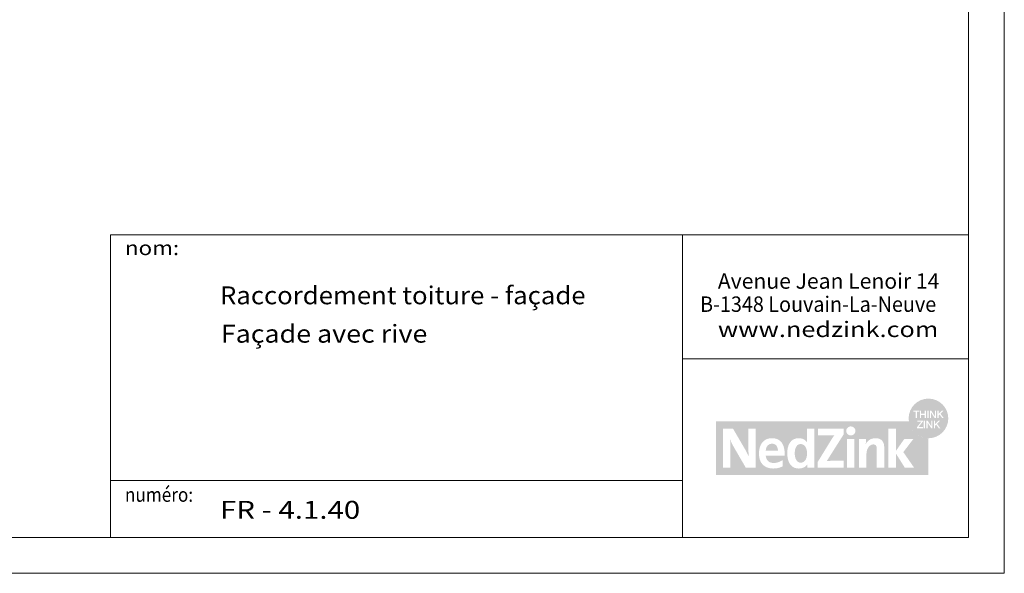
# Model space of a CAD drawing. Units: millimetres. Extents: x 30304 to 30724, y 24917 to 25511.
# Drawn here: x 30449 to 30724, y 24917 to 25072 of the extents above; entities that cross this region are included whole.
import ezdxf
from ezdxf.enums import TextEntityAlignment as Align

# ---------------------------------------------------------------- set-up
doc = ezdxf.new("R2010")
doc.units = ezdxf.units.MM
doc.linetypes.add('AUSGEZOGEN', pattern=[0])
for name, color, linetype in [('00_GESAMTRASTER', 7, 'Continuous'), ('3_4_AU_ENFASSADEN', 7, 'Continuous'), ('99_2_A_KOTEN_1974', 7, 'Continuous'), ('A__BANSIB50____', 7, 'Continuous'), ('A__BFASSB50____', 7, 'Continuous'), ('A__BWA_TB50____', 7, 'Continuous')]:
    doc.layers.add(name, color=color, linetype=linetype)
doc.styles.add('Arial', font='arial.ttf')
doc.styles.get("Standard").update_dxf_attribs({"font": 'arial.ttf', "height": 5})

# ---------------------------------------------------------------- blocks, each defined once
blk = doc.blocks.new('NEDZINK_RAHMEN_NNN00')
at = {"layer": '00_GESAMTRASTER', "color": 1, "linetype": 'AUSGEZOGEN', "lineweight": 13}
for p, q in [((2233.24, -975), (2233.24, -381)), ((1813.24, -975), (2233.24, -975))]:
    blk.add_line(p, q, dxfattribs=at)
at = {"layer": '99_2_A_KOTEN_1974', "color": 7, "linetype": 'AUSGEZOGEN', "lineweight": 13}
for p, q in [((2223.24, -965), (2223.24, -391)), ((1843.24, -965), (2223.24, -965))]:
    blk.add_line(p, q, dxfattribs=at)
blk = doc.blocks.new('1_80NEDZ_NNN07')
at = {"linetype": 'AUSGEZOGEN', "lineweight": 13}
h = blk.add_hatch(color=152, dxfattribs=at)
h.paths.add_polyline_path([(2217.56, -931.68, 1), (2206.47, -931.68, 1)], flags=0)
h.paths.add_polyline_path([(2209.44, -929.48), (2209.44, -929.79), (2208.77, -929.79), (2208.77, -931.6), (2208.43, -931.6), (2208.43, -929.79), (2207.76, -929.79), (2207.76, -929.48)], flags=0)
h.paths.add_polyline_path([(2209.95, -929.48), (2209.95, -930.37), (2210.96, -930.37), (2210.96, -929.48), (2211.29, -929.48), (2211.29, -931.6), (2210.96, -931.6), (2210.96, -930.68), (2209.95, -930.68), (2209.95, -931.6), (2209.61, -931.6), (2209.61, -929.48)], flags=0)
h.paths.add_polyline_path([(2212.03, -929.48), (2212.03, -931.6), (2211.7, -931.6), (2211.7, -929.48)], flags=0)
h.paths.add_polyline_path([(2212.77, -929.48), (2213.8, -931.07), (2213.8, -929.48), (2214.12, -929.48), (2214.12, -931.6), (2213.77, -931.6), (2212.75, -930.02), (2212.75, -931.6), (2212.42, -931.6), (2212.42, -929.48)], flags=0)
h.paths.add_polyline_path([(2214.84, -929.48), (2214.84, -930.46), (2215.83, -929.48), (2216.27, -929.48), (2215.38, -930.35), (2216.3, -931.6), (2215.88, -931.6), (2215.14, -930.59), (2214.84, -930.89), (2214.84, -931.6), (2214.5, -931.6), (2214.5, -929.48)], flags=0)
h.paths.add_polyline_path([(2214.4, -933.17), (2215.31, -934.41), (2214.9, -934.41), (2214.16, -933.41), (2213.86, -933.7), (2213.86, -934.41), (2213.52, -934.41), (2213.52, -932.3), (2213.86, -932.3), (2213.86, -933.28), (2214.85, -932.3), (2215.28, -932.3)], flags=0)
h.paths.add_polyline_path([(2213.14, -934.41), (2212.79, -934.41), (2211.76, -932.83), (2211.76, -934.41), (2211.44, -934.41), (2211.44, -932.3), (2211.78, -932.3), (2212.82, -933.89), (2212.82, -932.3), (2213.14, -932.3)], flags=0)
h.paths.add_polyline_path([(2210.71, -934.41), (2210.71, -932.3), (2211.05, -932.3), (2211.05, -934.41)], flags=0)
h.paths.add_polyline_path([(2208.79, -934.41), (2208.79, -934.14), (2210.03, -932.59), (2208.88, -932.59), (2208.88, -932.3), (2210.45, -932.3), (2210.45, -932.57), (2209.21, -934.12), (2210.48, -934.12), (2210.48, -934.41)], flags=0)
h = blk.add_hatch(color=8, dxfattribs=at)
h.paths.add_polyline_path([(2152.57, -932.51), (2152.57, -947.49), (2212.02, -947.49), (2212.02, -937.23, -0.371133), (2206.54, -932.51)], flags=0)
h.paths.add_polyline_path([(2163.67, -945.5), (2160.94, -945.5), (2157.71, -939.94), (2157.62, -939.79), (2157.53, -939.63), (2157.45, -939.48), (2157.36, -939.32), (2157.28, -939.17), (2157.2, -939.02), (2157.13, -938.87), (2157.05, -938.72), (2156.98, -938.57), (2156.91, -938.42), (2156.84, -938.28), (2156.77, -938.14), (2156.64, -937.85), (2156.52, -937.58), (2156.53, -937.77), (2156.54, -937.97), (2156.55, -938.19), (2156.56, -938.42), (2156.57, -938.66), (2156.58, -938.91), (2156.59, -939.17), (2156.59, -939.44), (2156.6, -939.71), (2156.6, -939.98), (2156.61, -940.25), (2156.61, -940.53), (2156.61, -940.8), (2156.62, -941.06), (2156.62, -941.32), (2156.62, -941.57), (2156.62, -945.5), (2154.56, -945.5), (2154.56, -934.5), (2157.32, -934.5), (2160.38, -939.75), (2160.48, -939.91), (2160.57, -940.07), (2160.66, -940.23), (2160.75, -940.39), (2160.84, -940.56), (2160.92, -940.72), (2161.01, -940.89), (2161.1, -941.05), (2161.18, -941.21), (2161.26, -941.38), (2161.42, -941.7), (2161.73, -942.34), (2161.72, -942.12), (2161.71, -941.89), (2161.69, -941.64), (2161.68, -941.37), (2161.67, -941.1), (2161.66, -940.81), (2161.65, -940.52), (2161.65, -940.22), (2161.64, -939.92), (2161.64, -939.62), (2161.63, -939.32), (2161.63, -939.03), (2161.62, -938.74), (2161.62, -938.46), (2161.62, -938.18), (2161.62, -937.92), (2161.62, -934.5), (2163.67, -934.5)], flags=0)
h.paths.add_polyline_path([(2167.84, -937.23), (2167.95, -937.23), (2168.06, -937.22), (2168.17, -937.22), (2168.3, -937.22), (2168.43, -937.23), (2168.56, -937.23), (2168.68, -937.24), (2168.8, -937.26), (2168.92, -937.27), (2169.03, -937.29), (2169.14, -937.31), (2169.25, -937.34), (2169.36, -937.37), (2169.46, -937.4), (2169.56, -937.43), (2169.66, -937.46), (2169.76, -937.5), (2169.85, -937.54), (2169.94, -937.59), (2170.03, -937.63), (2170.12, -937.68), (2170.2, -937.73), (2170.28, -937.78), (2170.36, -937.84), (2170.43, -937.9), (2170.51, -937.96), (2170.58, -938.02), (2170.65, -938.09), (2170.71, -938.15), (2170.78, -938.22), (2170.84, -938.29), (2170.9, -938.37), (2170.96, -938.44), (2171.01, -938.52), (2171.07, -938.6), (2171.12, -938.69), (2171.17, -938.77), (2171.21, -938.86), (2171.26, -938.94), (2171.3, -939.03), (2171.34, -939.13), (2171.38, -939.22), (2171.42, -939.32), (2171.46, -939.42), (2171.49, -939.52), (2171.52, -939.62), (2171.55, -939.72), (2171.58, -939.82), (2171.61, -939.93), (2171.63, -940.04), (2171.65, -940.15), (2171.68, -940.26), (2171.7, -940.37), (2171.71, -940.49), (2171.73, -940.6), (2171.75, -940.72), (2171.76, -940.84), (2171.77, -940.96), (2171.78, -941.08), (2171.79, -941.21), (2171.8, -941.33), (2171.81, -941.46), (2171.82, -941.58), (2171.82, -941.71), (2171.82, -941.84), (2171.82, -941.97), (2171.82, -942.11), (2166.51, -942.11), (2166.52, -942.17), (2166.52, -942.23), (2166.53, -942.29), (2166.54, -942.34), (2166.55, -942.4), (2166.56, -942.46), (2166.57, -942.51), (2166.58, -942.57), (2166.6, -942.62), (2166.61, -942.67), (2166.63, -942.73), (2166.64, -942.78), (2166.66, -942.83), (2166.68, -942.88), (2166.7, -942.93), (2166.72, -942.97), (2166.74, -943.02), (2166.76, -943.07), (2166.79, -943.11), (2166.81, -943.16), (2166.84, -943.2), (2166.86, -943.24), (2166.89, -943.28), (2166.92, -943.32), (2166.95, -943.36), (2166.98, -943.4), (2167.01, -943.44), (2167.04, -943.48), (2167.07, -943.51), (2167.11, -943.55), (2167.14, -943.58), (2167.18, -943.62), (2167.21, -943.65), (2167.25, -943.68), (2167.29, -943.71), (2167.33, -943.74), (2167.37, -943.77), (2167.41, -943.79), (2167.45, -943.82), (2167.49, -943.85), (2167.53, -943.87), (2167.58, -943.89), (2167.62, -943.92), (2167.67, -943.94), (2167.71, -943.96), (2167.76, -943.98), (2167.81, -943.99), (2167.85, -944.01), (2167.9, -944.03), (2167.95, -944.04), (2168, -944.06), (2168.05, -944.07), (2168.1, -944.08), (2168.15, -944.09), (2168.21, -944.1), (2168.26, -944.11), (2168.31, -944.12), (2168.37, -944.13), (2168.42, -944.13), (2168.48, -944.14), (2168.53, -944.14), (2168.59, -944.15), (2168.65, -944.15), (2168.71, -944.15), (2168.8, -944.15), (2168.89, -944.14), (2168.98, -944.14), (2169.06, -944.13), (2169.15, -944.12), (2169.24, -944.11), (2169.32, -944.1), (2169.41, -944.08), (2169.49, -944.07), (2169.58, -944.05), (2169.66, -944.03), (2169.74, -944.01), (2169.82, -943.98), (2169.91, -943.96), (2169.99, -943.93), (2170.07, -943.9), (2170.15, -943.88), (2170.22, -943.85), (2170.3, -943.81), (2170.38, -943.78), (2170.45, -943.75), (2170.53, -943.72), (2170.61, -943.68), (2170.68, -943.64), (2170.75, -943.61), (2170.83, -943.57), (2170.9, -943.53), (2170.97, -943.49), (2171.05, -943.45), (2171.12, -943.41), (2171.19, -943.37), (2171.26, -943.33), (2171.26, -945.04), (2171.19, -945.08), (2171.12, -945.12), (2171.05, -945.16), (2170.98, -945.19), (2170.91, -945.23), (2170.83, -945.26), (2170.76, -945.29), (2170.69, -945.32), (2170.61, -945.35), (2170.54, -945.38), (2170.46, -945.41), (2170.38, -945.43), (2170.31, -945.46), (2170.23, -945.48), (2170.15, -945.5), (2170.07, -945.52), (2169.98, -945.54), (2169.9, -945.56), (2169.82, -945.58), (2169.73, -945.59), (2169.65, -945.61), (2169.56, -945.62), (2169.47, -945.63), (2169.38, -945.65), (2169.29, -945.66), (2169.2, -945.66), (2169.1, -945.67), (2169.01, -945.68), (2168.91, -945.68), (2168.82, -945.68), (2168.72, -945.69), (2168.62, -945.69), (2168.5, -945.69), (2168.38, -945.68), (2168.27, -945.68), (2168.15, -945.67), (2168.04, -945.66), (2167.93, -945.65), (2167.82, -945.63), (2167.72, -945.62), (2167.61, -945.6), (2167.51, -945.58), (2167.46, -945.56), (2167.4, -945.55), (2167.35, -945.54), (2167.3, -945.53), (2167.25, -945.51), (2167.21, -945.5), (2167.16, -945.49), (2167.11, -945.47), (2167.06, -945.45), (2167.01, -945.44), (2166.97, -945.42), (2166.92, -945.4), (2166.87, -945.39), (2166.83, -945.37), (2166.78, -945.35), (2166.74, -945.33), (2166.69, -945.31), (2166.65, -945.29), (2166.6, -945.27), (2166.56, -945.25), (2166.52, -945.23), (2166.48, -945.2), (2166.43, -945.18), (2166.39, -945.16), (2166.35, -945.13), (2166.31, -945.11), (2166.27, -945.09), (2166.23, -945.06), (2166.19, -945.03), (2166.15, -945.01), (2166.12, -944.98), (2166.08, -944.95), (2166.04, -944.93), (2166, -944.9), (2165.97, -944.87), (2165.93, -944.84), (2165.9, -944.81), (2165.86, -944.78), (2165.83, -944.75), (2165.79, -944.72), (2165.76, -944.68), (2165.72, -944.65), (2165.69, -944.62), (2165.66, -944.59), (2165.63, -944.55), (2165.6, -944.52), (2165.56, -944.48), (2165.53, -944.45), (2165.5, -944.41), (2165.47, -944.38), (2165.44, -944.34), (2165.42, -944.3), (2165.39, -944.26), (2165.36, -944.23), (2165.33, -944.19), (2165.31, -944.15), (2165.28, -944.11), (2165.25, -944.07), (2165.23, -944.03), (2165.2, -943.99), (2165.18, -943.95), (2165.16, -943.9), (2165.13, -943.86), (2165.11, -943.82), (2165.09, -943.77), (2165.07, -943.73), (2165.04, -943.69), (2165.02, -943.64), (2165, -943.6), (2164.98, -943.55), (2164.96, -943.51), (2164.94, -943.46), (2164.93, -943.41), (2164.91, -943.36), (2164.87, -943.27), (2164.84, -943.17), (2164.81, -943.07), (2164.78, -942.97), (2164.76, -942.87), (2164.73, -942.76), (2164.71, -942.65), (2164.69, -942.55), (2164.67, -942.44), (2164.66, -942.32), (2164.64, -942.21), (2164.63, -942.09), (2164.62, -941.98), (2164.61, -941.86), (2164.61, -941.74), (2164.6, -941.62), (2164.6, -941.49), (2164.6, -941.38), (2164.61, -941.27), (2164.61, -941.17), (2164.62, -941.06), (2164.62, -940.95), (2164.63, -940.85), (2164.65, -940.74), (2164.66, -940.64), (2164.67, -940.53), (2164.69, -940.43), (2164.71, -940.33), (2164.73, -940.23), (2164.75, -940.13), (2164.77, -940.03), (2164.8, -939.93), (2164.82, -939.84), (2164.85, -939.74), (2164.88, -939.65), (2164.92, -939.56), (2164.95, -939.47), (2164.98, -939.37), (2165.02, -939.29), (2165.06, -939.2), (2165.1, -939.11), (2165.14, -939.03), (2165.19, -938.95), (2165.23, -938.86), (2165.28, -938.78), (2165.33, -938.7), (2165.38, -938.63), (2165.44, -938.55), (2165.49, -938.48), (2165.55, -938.41), (2165.61, -938.34), (2165.67, -938.27), (2165.73, -938.2), (2165.79, -938.14), (2165.86, -938.08), (2165.92, -938.01), (2165.99, -937.96), (2166.06, -937.9), (2166.13, -937.84), (2166.21, -937.79), (2166.28, -937.74), (2166.36, -937.69), (2166.44, -937.65), (2166.52, -937.6), (2166.6, -937.56), (2166.69, -937.52), (2166.78, -937.48), (2166.86, -937.45), (2166.95, -937.41), (2167.05, -937.38), (2167.14, -937.36), (2167.23, -937.33), (2167.33, -937.31), (2167.43, -937.29), (2167.53, -937.27), (2167.63, -937.26), (2167.74, -937.24)], flags=0)
h.paths.add_polyline_path([(2174.88, -937.32), (2174.93, -937.31), (2174.98, -937.3), (2175.02, -937.29), (2175.07, -937.28), (2175.12, -937.27), (2175.17, -937.26), (2175.22, -937.25), (2175.27, -937.25), (2175.32, -937.24), (2175.37, -937.24), (2175.42, -937.23), (2175.47, -937.23), (2175.53, -937.22), (2175.58, -937.22), (2175.63, -937.22), (2175.69, -937.22), (2175.74, -937.22), (2175.84, -937.22), (2175.93, -937.22), (2176.02, -937.23), (2176.11, -937.24), (2176.19, -937.25), (2176.28, -937.26), (2176.36, -937.27), (2176.44, -937.29), (2176.48, -937.3), (2176.52, -937.31), (2176.56, -937.32), (2176.6, -937.33), (2176.64, -937.34), (2176.68, -937.35), (2176.72, -937.36), (2176.75, -937.37), (2176.79, -937.39), (2176.83, -937.4), (2176.86, -937.41), (2176.9, -937.43), (2176.94, -937.45), (2176.97, -937.46), (2177.01, -937.48), (2177.04, -937.5), (2177.08, -937.51), (2177.11, -937.53), (2177.15, -937.55), (2177.18, -937.57), (2177.22, -937.59), (2177.25, -937.61), (2177.28, -937.63), (2177.32, -937.65), (2177.35, -937.68), (2177.38, -937.7), (2177.45, -937.75), (2177.51, -937.8), (2177.57, -937.85), (2177.63, -937.9), (2177.69, -937.96), (2177.75, -938.02), (2177.81, -938.08), (2177.87, -938.14), (2177.93, -938.21), (2177.99, -938.28), (2178.04, -938.35), (2178.07, -938.35), (2178.07, -934.5), (2180.07, -934.5), (2180.07, -945.5), (2178.13, -945.5), (2178.13, -944.59), (2178.1, -944.59), (2178.07, -944.62), (2178.05, -944.66), (2178.02, -944.69), (2177.99, -944.73), (2177.96, -944.76), (2177.93, -944.8), (2177.9, -944.83), (2177.87, -944.86), (2177.84, -944.89), (2177.81, -944.92), (2177.78, -944.95), (2177.74, -944.98), (2177.71, -945.01), (2177.68, -945.04), (2177.65, -945.06), (2177.61, -945.09), (2177.58, -945.12), (2177.55, -945.14), (2177.51, -945.17), (2177.48, -945.19), (2177.45, -945.21), (2177.41, -945.24), (2177.38, -945.26), (2177.34, -945.28), (2177.31, -945.3), (2177.27, -945.32), (2177.23, -945.34), (2177.2, -945.36), (2177.16, -945.38), (2177.13, -945.4), (2177.09, -945.42), (2177.05, -945.43), (2177.01, -945.45), (2176.98, -945.46), (2176.94, -945.48), (2176.9, -945.49), (2176.82, -945.52), (2176.75, -945.55), (2176.67, -945.57), (2176.59, -945.59), (2176.51, -945.61), (2176.43, -945.63), (2176.34, -945.64), (2176.26, -945.65), (2176.18, -945.66), (2176.09, -945.67), (2176.01, -945.68), (2175.92, -945.68), (2175.83, -945.69), (2175.74, -945.69), (2175.69, -945.69), (2175.63, -945.69), (2175.58, -945.68), (2175.53, -945.68), (2175.47, -945.68), (2175.42, -945.67), (2175.37, -945.67), (2175.32, -945.66), (2175.27, -945.66), (2175.22, -945.65), (2175.17, -945.64), (2175.12, -945.64), (2175.07, -945.63), (2175.02, -945.62), (2174.98, -945.61), (2174.93, -945.6), (2174.88, -945.58), (2174.84, -945.57), (2174.79, -945.56), (2174.75, -945.55), (2174.7, -945.53), (2174.66, -945.52), (2174.61, -945.5), (2174.57, -945.48), (2174.53, -945.47), (2174.49, -945.45), (2174.44, -945.43), (2174.4, -945.41), (2174.36, -945.39), (2174.32, -945.37), (2174.28, -945.35), (2174.25, -945.33), (2174.21, -945.31), (2174.17, -945.29), (2174.13, -945.27), (2174.09, -945.24), (2174.06, -945.22), (2174.02, -945.2), (2173.99, -945.17), (2173.95, -945.15), (2173.92, -945.12), (2173.88, -945.09), (2173.85, -945.07), (2173.82, -945.04), (2173.78, -945.01), (2173.75, -944.98), (2173.72, -944.95), (2173.69, -944.92), (2173.66, -944.89), (2173.63, -944.86), (2173.6, -944.83), (2173.57, -944.8), (2173.54, -944.77), (2173.51, -944.74), (2173.48, -944.7), (2173.45, -944.67), (2173.43, -944.64), (2173.4, -944.6), (2173.37, -944.57), (2173.35, -944.53), (2173.3, -944.46), (2173.25, -944.39), (2173.2, -944.31), (2173.16, -944.24), (2173.11, -944.16), (2173.07, -944.08), (2173.03, -944), (2172.99, -943.92), (2172.95, -943.84), (2172.92, -943.75), (2172.88, -943.66), (2172.85, -943.58), (2172.82, -943.49), (2172.79, -943.4), (2172.77, -943.31), (2172.74, -943.22), (2172.71, -943.12), (2172.69, -943.03), (2172.67, -942.93), (2172.65, -942.84), (2172.63, -942.74), (2172.62, -942.64), (2172.6, -942.55), (2172.59, -942.45), (2172.57, -942.35), (2172.56, -942.25), (2172.55, -942.15), (2172.54, -942.05), (2172.54, -941.94), (2172.53, -941.84), (2172.53, -941.74), (2172.52, -941.64), (2172.52, -941.53), (2172.52, -941.43), (2172.52, -941.32), (2172.52, -941.22), (2172.53, -941.12), (2172.53, -941.01), (2172.54, -940.91), (2172.54, -940.81), (2172.55, -940.71), (2172.56, -940.61), (2172.57, -940.51), (2172.59, -940.41), (2172.6, -940.31), (2172.62, -940.21), (2172.63, -940.12), (2172.65, -940.02), (2172.67, -939.92), (2172.69, -939.83), (2172.71, -939.74), (2172.74, -939.64), (2172.77, -939.55), (2172.79, -939.46), (2172.82, -939.38), (2172.85, -939.29), (2172.88, -939.2), (2172.92, -939.12), (2172.95, -939.03), (2172.99, -938.95), (2173.03, -938.87), (2173.07, -938.79), (2173.11, -938.71), (2173.16, -938.64), (2173.2, -938.56), (2173.25, -938.49), (2173.3, -938.42), (2173.35, -938.35), (2173.37, -938.31), (2173.4, -938.28), (2173.43, -938.24), (2173.45, -938.21), (2173.48, -938.18), (2173.51, -938.15), (2173.54, -938.11), (2173.57, -938.08), (2173.6, -938.05), (2173.63, -938.02), (2173.66, -937.99), (2173.69, -937.96), (2173.72, -937.93), (2173.75, -937.91), (2173.78, -937.88), (2173.82, -937.85), (2173.85, -937.82), (2173.88, -937.8), (2173.92, -937.77), (2173.95, -937.75), (2173.99, -937.72), (2174.02, -937.7), (2174.06, -937.67), (2174.09, -937.65), (2174.13, -937.63), (2174.17, -937.61), (2174.21, -937.58), (2174.25, -937.56), (2174.28, -937.54), (2174.32, -937.52), (2174.36, -937.5), (2174.4, -937.48), (2174.44, -937.47), (2174.49, -937.45), (2174.53, -937.43), (2174.57, -937.42), (2174.61, -937.4), (2174.66, -937.39), (2174.7, -937.37), (2174.75, -937.36), (2174.79, -937.34), (2174.84, -937.33)], flags=0)
h.paths.add_polyline_path([(2188.26, -934.5), (2188.26, -936.19), (2184.07, -942.81), (2183.95, -943), (2183.89, -943.1), (2183.83, -943.19), (2183.77, -943.29), (2183.71, -943.38), (2183.64, -943.48), (2183.6, -943.53), (2183.57, -943.58), (2183.63, -943.57), (2183.69, -943.56), (2183.77, -943.56), (2183.87, -943.56), (2183.97, -943.55), (2184.09, -943.55), (2184.21, -943.55), (2184.35, -943.55), (2184.67, -943.54), (2185.04, -943.54), (2185.95, -943.54), (2188.33, -943.54), (2188.33, -945.5), (2181.03, -945.5), (2181.03, -943.87), (2184.99, -937.41), (2185.07, -937.28), (2185.16, -937.14), (2185.24, -937.01), (2185.33, -936.88), (2185.42, -936.75), (2185.51, -936.63), (2185.61, -936.5), (2185.7, -936.37), (2185.55, -936.38), (2185.38, -936.38), (2185.18, -936.39), (2184.96, -936.39), (2184.71, -936.4), (2184.42, -936.4), (2184.08, -936.4), (2183.7, -936.4), (2181.16, -936.4), (2181.16, -934.5)], flags=0)
h.paths.add_polyline_path([(2191.54, -934.86), (2191.55, -934.92), (2191.56, -934.98), (2191.57, -935.04), (2191.58, -935.11), (2191.58, -935.17), (2191.58, -935.24), (2191.57, -935.3), (2191.56, -935.36), (2191.55, -935.43), (2191.54, -935.49), (2191.52, -935.55), (2191.5, -935.6), (2191.48, -935.66), (2191.45, -935.72), (2191.42, -935.77), (2191.39, -935.82), (2191.36, -935.88), (2191.32, -935.93), (2191.28, -935.97), (2191.24, -936.02), (2191.2, -936.06), (2191.16, -936.1), (2191.11, -936.14), (2191.06, -936.18), (2191.01, -936.22), (2190.96, -936.25), (2190.9, -936.28), (2190.85, -936.31), (2190.79, -936.33), (2190.73, -936.36), (2190.67, -936.38), (2190.61, -936.39), (2190.55, -936.41), (2190.48, -936.42), (2190.42, -936.43), (2190.35, -936.43), (2190.29, -936.43), (2190.25, -936.43), (2190.22, -936.43), (2190.19, -936.43), (2190.16, -936.43), (2190.12, -936.42), (2190.09, -936.42), (2190.06, -936.41), (2190.03, -936.41), (2190, -936.4), (2189.97, -936.39), (2189.94, -936.38), (2189.91, -936.38), (2189.88, -936.37), (2189.85, -936.36), (2189.82, -936.34), (2189.79, -936.33), (2189.76, -936.32), (2189.73, -936.31), (2189.7, -936.29), (2189.68, -936.28), (2189.65, -936.26), (2189.62, -936.25), (2189.6, -936.23), (2189.57, -936.22), (2189.55, -936.2), (2189.52, -936.18), (2189.5, -936.16), (2189.47, -936.14), (2189.45, -936.12), (2189.43, -936.1), (2189.4, -936.08), (2189.38, -936.06), (2189.36, -936.04), (2189.34, -936.02), (2189.32, -936), (2189.3, -935.97), (2189.28, -935.95), (2189.26, -935.93), (2189.24, -935.9), (2189.23, -935.88), (2189.21, -935.85), (2189.19, -935.82), (2189.18, -935.8), (2189.16, -935.77), (2189.15, -935.74), (2189.14, -935.72), (2189.12, -935.69), (2189.11, -935.66), (2189.1, -935.63), (2189.09, -935.6), (2189.08, -935.58), (2189.07, -935.55), (2189.06, -935.52), (2189.05, -935.49), (2189.04, -935.46), (2189.04, -935.43), (2189.03, -935.39), (2189.03, -935.36), (2189.02, -935.33), (2189.02, -935.3), (2189.01, -935.27), (2189.01, -935.24), (2189.01, -935.2), (2189.01, -935.17), (2189.01, -935.14), (2189.01, -935.11), (2189.01, -935.08), (2189.02, -935.05), (2189.02, -935.01), (2189.03, -934.98), (2189.03, -934.95), (2189.04, -934.92), (2189.04, -934.89), (2189.05, -934.86), (2189.06, -934.83), (2189.07, -934.8), (2189.08, -934.78), (2189.09, -934.75), (2189.1, -934.72), (2189.11, -934.69), (2189.12, -934.66), (2189.14, -934.64), (2189.15, -934.61), (2189.16, -934.58), (2189.18, -934.56), (2189.19, -934.53), (2189.21, -934.5), (2189.23, -934.48), (2189.24, -934.46), (2189.26, -934.43), (2189.28, -934.41), (2189.3, -934.38), (2189.32, -934.36), (2189.34, -934.34), (2189.36, -934.32), (2189.38, -934.3), (2189.4, -934.27), (2189.43, -934.25), (2189.45, -934.23), (2189.47, -934.21), (2189.5, -934.2), (2189.52, -934.18), (2189.57, -934.14), (2189.62, -934.11), (2189.68, -934.08), (2189.73, -934.05), (2189.79, -934.03), (2189.85, -934), (2189.91, -933.98), (2189.97, -933.97), (2190.03, -933.95), (2190.09, -933.94), (2190.16, -933.93), (2190.22, -933.93), (2190.29, -933.93), (2190.35, -933.93), (2190.42, -933.93), (2190.48, -933.94), (2190.55, -933.95), (2190.61, -933.97), (2190.67, -933.98), (2190.73, -934), (2190.79, -934.02), (2190.85, -934.05), (2190.9, -934.08), (2190.96, -934.11), (2191.01, -934.14), (2191.06, -934.17), (2191.11, -934.21), (2191.16, -934.25), (2191.2, -934.29), (2191.24, -934.33), (2191.28, -934.38), (2191.32, -934.42), (2191.36, -934.47), (2191.39, -934.52), (2191.42, -934.58), (2191.45, -934.63), (2191.48, -934.68), (2191.5, -934.74), (2191.52, -934.8)], flags=0)
h.paths.add_polyline_path([(2191.32, -945.5), (2189.25, -945.5), (2189.25, -937.4), (2191.32, -937.4)], flags=0)
h.paths.add_polyline_path([(2196.25, -937.35), (2196.31, -937.34), (2196.36, -937.32), (2196.41, -937.31), (2196.47, -937.3), (2196.52, -937.29), (2196.58, -937.28), (2196.63, -937.27), (2196.69, -937.26), (2196.75, -937.25), (2196.8, -937.24), (2196.86, -937.24), (2196.92, -937.23), (2196.98, -937.23), (2197.04, -937.22), (2197.1, -937.22), (2197.16, -937.22), (2197.22, -937.22), (2197.31, -937.22), (2197.39, -937.22), (2197.47, -937.23), (2197.55, -937.23), (2197.63, -937.24), (2197.7, -937.25), (2197.78, -937.26), (2197.85, -937.27), (2197.92, -937.29), (2197.99, -937.3), (2198.06, -937.32), (2198.12, -937.34), (2198.19, -937.36), (2198.25, -937.38), (2198.31, -937.4), (2198.37, -937.43), (2198.43, -937.45), (2198.48, -937.48), (2198.54, -937.51), (2198.59, -937.53), (2198.64, -937.57), (2198.69, -937.6), (2198.74, -937.63), (2198.79, -937.67), (2198.83, -937.7), (2198.88, -937.74), (2198.92, -937.78), (2198.96, -937.82), (2199, -937.86), (2199.04, -937.9), (2199.08, -937.94), (2199.11, -937.98), (2199.15, -938.03), (2199.18, -938.07), (2199.21, -938.12), (2199.24, -938.17), (2199.27, -938.22), (2199.3, -938.27), (2199.33, -938.32), (2199.35, -938.37), (2199.38, -938.42), (2199.4, -938.47), (2199.42, -938.53), (2199.44, -938.58), (2199.46, -938.64), (2199.48, -938.69), (2199.5, -938.75), (2199.52, -938.81), (2199.53, -938.87), (2199.54, -938.92), (2199.56, -938.98), (2199.57, -939.04), (2199.58, -939.11), (2199.59, -939.17), (2199.6, -939.23), (2199.61, -939.29), (2199.61, -939.36), (2199.62, -939.42), (2199.62, -939.48), (2199.63, -939.55), (2199.63, -939.61), (2199.63, -939.68), (2199.64, -939.74), (2199.64, -939.81), (2199.64, -945.5), (2197.57, -945.5), (2197.57, -940.32), (2197.57, -940.24), (2197.56, -940.16), (2197.56, -940.09), (2197.55, -940.01), (2197.55, -939.94), (2197.54, -939.88), (2197.53, -939.81), (2197.52, -939.75), (2197.5, -939.69), (2197.49, -939.63), (2197.48, -939.6), (2197.47, -939.57), (2197.46, -939.54), (2197.45, -939.52), (2197.44, -939.49), (2197.43, -939.46), (2197.42, -939.44), (2197.41, -939.41), (2197.4, -939.39), (2197.38, -939.37), (2197.37, -939.34), (2197.36, -939.32), (2197.34, -939.3), (2197.33, -939.28), (2197.31, -939.26), (2197.29, -939.24), (2197.28, -939.22), (2197.26, -939.2), (2197.24, -939.18), (2197.22, -939.17), (2197.2, -939.15), (2197.18, -939.14), (2197.16, -939.12), (2197.14, -939.11), (2197.12, -939.09), (2197.1, -939.08), (2197.07, -939.07), (2197.05, -939.06), (2197.03, -939.04), (2197, -939.03), (2196.97, -939.02), (2196.95, -939.02), (2196.92, -939.01), (2196.89, -939), (2196.86, -938.99), (2196.83, -938.99), (2196.8, -938.98), (2196.77, -938.98), (2196.74, -938.97), (2196.71, -938.97), (2196.68, -938.97), (2196.64, -938.96), (2196.61, -938.96), (2196.57, -938.96), (2196.52, -938.96), (2196.47, -938.97), (2196.42, -938.97), (2196.38, -938.98), (2196.33, -938.98), (2196.28, -938.99), (2196.23, -939.01), (2196.19, -939.02), (2196.14, -939.03), (2196.09, -939.05), (2196.05, -939.06), (2196, -939.08), (2195.96, -939.1), (2195.92, -939.13), (2195.87, -939.15), (2195.83, -939.17), (2195.79, -939.2), (2195.75, -939.23), (2195.7, -939.26), (2195.66, -939.29), (2195.62, -939.32), (2195.58, -939.35), (2195.55, -939.38), (2195.51, -939.42), (2195.47, -939.46), (2195.43, -939.49), (2195.4, -939.53), (2195.36, -939.57), (2195.33, -939.61), (2195.29, -939.66), (2195.26, -939.7), (2195.23, -939.74), (2195.2, -939.79), (2195.17, -939.84), (2195.14, -939.88), (2195.11, -939.93), (2195.08, -939.98), (2195.05, -940.03), (2195.03, -940.08), (2195, -940.13), (2194.98, -940.19), (2194.95, -940.24), (2194.93, -940.29), (2194.91, -940.35), (2194.89, -940.41), (2194.87, -940.46), (2194.85, -940.52), (2194.83, -940.58), (2194.81, -940.64), (2194.79, -940.7), (2194.78, -940.76), (2194.76, -940.82), (2194.75, -940.88), (2194.74, -940.94), (2194.73, -941), (2194.72, -941.07), (2194.71, -941.13), (2194.7, -941.19), (2194.7, -941.26), (2194.69, -941.32), (2194.69, -941.39), (2194.68, -941.45), (2194.68, -941.52), (2194.68, -941.59), (2194.68, -945.5), (2192.6, -945.5), (2192.6, -937.4), (2194.57, -937.4), (2194.57, -937.47), (2194.57, -937.55), (2194.56, -937.63), (2194.56, -937.72), (2194.56, -937.81), (2194.55, -937.91), (2194.55, -938), (2194.54, -938.1), (2194.53, -938.19), (2194.53, -938.29), (2194.52, -938.39), (2194.51, -938.48), (2194.49, -938.58), (2194.48, -938.66), (2194.47, -938.75), (2194.45, -938.83), (2194.47, -938.85), (2194.49, -938.8), (2194.52, -938.76), (2194.54, -938.72), (2194.57, -938.67), (2194.59, -938.63), (2194.62, -938.59), (2194.65, -938.54), (2194.67, -938.5), (2194.7, -938.46), (2194.73, -938.42), (2194.76, -938.38), (2194.79, -938.34), (2194.82, -938.3), (2194.85, -938.26), (2194.89, -938.23), (2194.92, -938.19), (2194.95, -938.15), (2194.99, -938.12), (2195.02, -938.08), (2195.06, -938.04), (2195.1, -938.01), (2195.13, -937.98), (2195.17, -937.94), (2195.21, -937.91), (2195.25, -937.88), (2195.29, -937.85), (2195.33, -937.82), (2195.37, -937.79), (2195.41, -937.76), (2195.45, -937.73), (2195.49, -937.7), (2195.53, -937.67), (2195.58, -937.65), (2195.62, -937.62), (2195.67, -937.6), (2195.71, -937.57), (2195.76, -937.55), (2195.81, -937.53), (2195.85, -937.5), (2195.9, -937.48), (2195.95, -937.46), (2196, -937.44), (2196.05, -937.42), (2196.1, -937.4), (2196.15, -937.39), (2196.2, -937.37)], flags=0)
h.paths.add_polyline_path([(2200.83, -934.5), (2202.91, -934.5), (2202.91, -940.77), (2205.28, -937.4), (2207.82, -937.4), (2204.98, -941.1), (2208.03, -945.5), (2205.42, -945.5), (2202.91, -941.49), (2202.91, -945.5), (2200.83, -945.5)], flags=0)
h = blk.add_hatch(color=8, dxfattribs=at)
h.paths.add_polyline_path([(2177.62, -943.27), (2177.65, -943.22), (2177.68, -943.17), (2177.7, -943.12), (2177.72, -943.07), (2177.75, -943.02), (2177.77, -942.97), (2177.79, -942.92), (2177.81, -942.87), (2177.83, -942.82), (2177.85, -942.76), (2177.87, -942.71), (2177.89, -942.66), (2177.9, -942.6), (2177.92, -942.55), (2177.93, -942.49), (2177.94, -942.44), (2177.96, -942.38), (2177.97, -942.32), (2177.98, -942.27), (2177.99, -942.21), (2178, -942.15), (2178.01, -942.1), (2178.02, -942.04), (2178.02, -941.98), (2178.03, -941.93), (2178.04, -941.87), (2178.04, -941.82), (2178.05, -941.76), (2178.05, -941.7), (2178.05, -941.65), (2178.05, -941.59), (2178.06, -941.54), (2178.06, -941.48), (2178.06, -941.43), (2178.06, -941.38), (2178.06, -941.32), (2178.05, -941.27), (2178.05, -941.21), (2178.05, -941.16), (2178.04, -941.1), (2178.04, -941.05), (2178.03, -940.99), (2178.03, -940.94), (2178.02, -940.88), (2178.01, -940.83), (2178, -940.77), (2177.99, -940.72), (2177.98, -940.66), (2177.97, -940.6), (2177.96, -940.55), (2177.95, -940.49), (2177.93, -940.44), (2177.92, -940.38), (2177.9, -940.33), (2177.88, -940.28), (2177.87, -940.22), (2177.85, -940.17), (2177.83, -940.12), (2177.81, -940.06), (2177.79, -940.01), (2177.77, -939.96), (2177.74, -939.91), (2177.72, -939.86), (2177.7, -939.81), (2177.67, -939.76), (2177.64, -939.72), (2177.62, -939.67), (2177.59, -939.62), (2177.56, -939.58), (2177.53, -939.54), (2177.5, -939.49), (2177.46, -939.45), (2177.4, -939.37), (2177.33, -939.29), (2177.25, -939.22), (2177.17, -939.16), (2177.09, -939.1), (2177, -939.04), (2176.91, -938.99), (2176.81, -938.95), (2176.71, -938.92), (2176.61, -938.89), (2176.5, -938.87), (2176.38, -938.86), (2176.27, -938.85), (2176.15, -938.86), (2176.03, -938.87), (2175.93, -938.89), (2175.82, -938.92), (2175.72, -938.95), (2175.63, -939), (2175.54, -939.05), (2175.46, -939.1), (2175.38, -939.16), (2175.31, -939.23), (2175.24, -939.3), (2175.17, -939.38), (2175.11, -939.46), (2175.05, -939.55), (2175, -939.64), (2174.95, -939.73), (2174.91, -939.83), (2174.86, -939.93), (2174.83, -940.03), (2174.79, -940.14), (2174.76, -940.24), (2174.73, -940.35), (2174.71, -940.46), (2174.69, -940.57), (2174.67, -940.68), (2174.65, -940.79), (2174.64, -940.9), (2174.63, -941.01), (2174.62, -941.12), (2174.61, -941.22), (2174.61, -941.33), (2174.61, -941.43), (2174.61, -941.53), (2174.61, -941.64), (2174.62, -941.75), (2174.63, -941.86), (2174.64, -941.97), (2174.65, -942.09), (2174.67, -942.2), (2174.69, -942.31), (2174.71, -942.42), (2174.74, -942.53), (2174.76, -942.64), (2174.8, -942.75), (2174.83, -942.86), (2174.87, -942.96), (2174.91, -943.06), (2174.96, -943.16), (2175.01, -943.25), (2175.06, -943.35), (2175.12, -943.43), (2175.19, -943.52), (2175.25, -943.6), (2175.32, -943.67), (2175.4, -943.74), (2175.48, -943.8), (2175.56, -943.86), (2175.65, -943.91), (2175.75, -943.95), (2175.85, -943.99), (2175.95, -944.02), (2176.06, -944.04), (2176.18, -944.05), (2176.3, -944.05), (2176.36, -944.05), (2176.42, -944.05), (2176.48, -944.04), (2176.53, -944.04), (2176.59, -944.03), (2176.65, -944.02), (2176.7, -944), (2176.75, -943.99), (2176.8, -943.97), (2176.86, -943.95), (2176.9, -943.93), (2176.95, -943.91), (2177, -943.89), (2177.04, -943.86), (2177.09, -943.83), (2177.13, -943.8), (2177.17, -943.77), (2177.21, -943.74), (2177.25, -943.71), (2177.29, -943.68), (2177.33, -943.64), (2177.37, -943.6), (2177.4, -943.56), (2177.44, -943.53), (2177.47, -943.48), (2177.5, -943.44), (2177.53, -943.4), (2177.56, -943.36), (2177.59, -943.31)], flags=0)
h.paths.add_polyline_path([(2169.91, -940.66), (2169.91, -940.57), (2169.9, -940.47), (2169.89, -940.42), (2169.89, -940.38), (2169.88, -940.33), (2169.87, -940.29), (2169.87, -940.24), (2169.86, -940.2), (2169.85, -940.15), (2169.84, -940.11), (2169.83, -940.06), (2169.82, -940.02), (2169.81, -939.98), (2169.79, -939.93), (2169.78, -939.89), (2169.77, -939.85), (2169.75, -939.81), (2169.74, -939.77), (2169.72, -939.73), (2169.7, -939.69), (2169.69, -939.65), (2169.67, -939.61), (2169.65, -939.57), (2169.63, -939.54), (2169.61, -939.5), (2169.59, -939.46), (2169.57, -939.43), (2169.55, -939.39), (2169.52, -939.36), (2169.5, -939.33), (2169.47, -939.3), (2169.45, -939.26), (2169.42, -939.23), (2169.4, -939.2), (2169.37, -939.17), (2169.34, -939.15), (2169.31, -939.12), (2169.28, -939.09), (2169.25, -939.07), (2169.22, -939.04), (2169.18, -939.02), (2169.15, -939), (2169.12, -938.97), (2169.08, -938.95), (2169.04, -938.93), (2169.01, -938.91), (2168.97, -938.9), (2168.93, -938.88), (2168.89, -938.86), (2168.85, -938.85), (2168.81, -938.83), (2168.76, -938.82), (2168.72, -938.81), (2168.68, -938.8), (2168.63, -938.79), (2168.59, -938.78), (2168.54, -938.78), (2168.49, -938.77), (2168.44, -938.77), (2168.39, -938.76), (2168.34, -938.76), (2168.29, -938.76), (2168.24, -938.76), (2168.19, -938.76), (2168.13, -938.77), (2168.09, -938.77), (2168.04, -938.77), (2167.99, -938.78), (2167.94, -938.79), (2167.89, -938.8), (2167.85, -938.81), (2167.8, -938.82), (2167.76, -938.83), (2167.72, -938.84), (2167.67, -938.86), (2167.63, -938.87), (2167.59, -938.89), (2167.55, -938.9), (2167.51, -938.92), (2167.47, -938.94), (2167.44, -938.96), (2167.4, -938.98), (2167.36, -939), (2167.33, -939.03), (2167.29, -939.05), (2167.26, -939.08), (2167.23, -939.1), (2167.19, -939.13), (2167.16, -939.15), (2167.13, -939.18), (2167.1, -939.21), (2167.07, -939.24), (2167.04, -939.27), (2167.01, -939.3), (2166.99, -939.34), (2166.96, -939.37), (2166.94, -939.4), (2166.91, -939.44), (2166.89, -939.47), (2166.86, -939.51), (2166.84, -939.55), (2166.82, -939.58), (2166.8, -939.62), (2166.78, -939.66), (2166.76, -939.7), (2166.74, -939.74), (2166.72, -939.78), (2166.7, -939.82), (2166.69, -939.86), (2166.67, -939.91), (2166.66, -939.95), (2166.64, -939.99), (2166.63, -940.04), (2166.61, -940.08), (2166.6, -940.13), (2166.59, -940.17), (2166.58, -940.22), (2166.57, -940.27), (2166.56, -940.32), (2166.55, -940.36), (2166.54, -940.41), (2166.54, -940.46), (2166.53, -940.51), (2166.52, -940.56), (2166.52, -940.61), (2166.51, -940.66)], flags=0)

msp = doc.modelspace()

# ---------------------------------------------------------------- linework, layer by layer
at = {"layer": '99_2_A_KOTEN_1974', "color": 7, "linetype": 'AUSGEZOGEN', "lineweight": 13}
for p, q in [((30714.48, 24926.85), (30714.48, 25021.51)), ((30474.48, 24926.85), (30714.48, 24926.85))]:
    msp.add_line(p, q, dxfattribs=at)
at = {"layer": 'A__BFASSB50____', "color": 7, "linetype": 'AUSGEZOGEN', "lineweight": 13}
for p, q in [((30634.48, 24976.85), (30634.48, 25011.51)), ((30634.48, 25011.51), (30714.48, 25011.51)), ((30474.48, 24926.85), (30474.48, 24976.85)), ((30634.48, 24976.85), (30714.48, 24976.85)), ((30634.48, 24926.85), (30634.48, 24976.85)), ((30474.48, 24942.85), (30634.48, 24942.85))]:
    msp.add_line(p, q, dxfattribs=at)
at = {"layer": 'A__BWA_TB50____', "color": 7, "linetype": 'AUSGEZOGEN', "lineweight": 13}
for q in [(30474.48, 24976.85), (30634.48, 25011.51)]:
    msp.add_line((30474.48, 25011.51), q, dxfattribs=at)

# ---------------------------------------------------------------- block references
for name in ['NEDZINK_RAHMEN_NNN00', '1_80NEDZ_NNN07']:
    msp.add_blockref(name, (28491.25, 25891.85))

# ---------------------------------------------------------------- texts
at = {"color": 2, "linetype": 'AUSGEZOGEN', "lineweight": 13}
for s, width, p, p2 in [('Raccordement toiture - façade', 1.088439, (30505.07, 24992.1), (30607.34, 24992.1)), ('Façade avec rive', 1.086014, (30505.32, 24981.36), (30563.08, 24981.36)), ('FR - 4.1.40', 1.12297, (30505.07, 24932.1), (30544.3, 24932.1))]:
    msp.add_text(s, height=5, dxfattribs=dict(at, width=width)).set_placement(p, p2, align=Align.FIT)
at = {"layer": '3_4_AU_ENFASSADEN', "color": 5, "linetype": 'AUSGEZOGEN', "lineweight": 13, "style": 'Arial'}
for s, width, p, p2 in [('nom:', 1.220032, (30478.48, 25005.85), (30493.64, 25005.85)), ('numéro:', 0.930171, (30478.48, 24936.85), (30497.55, 24936.85))]:
    msp.add_text(s, height=4, dxfattribs=dict(at, width=width)).set_placement(p, p2, align=Align.FIT)
at = {"layer": 'A__BANSIB50____', "color": 2, "linetype": 'AUSGEZOGEN', "lineweight": 13, "style": 'Arial'}
for s, width, p, p2 in [('Avenue Jean Lenoir 14', 0.99843, (30644.34, 24996.44), (30706.32, 24996.44)), ('B-1348 Louvain-La-Neuve', 0.937652, (30639.37, 24989.97), (30705.43, 24989.97)), ('www.nedzink.com', 1.268028, (30644.36, 24982.93), (30706.02, 24982.93))]:
    msp.add_text(s, height=4.32, dxfattribs=dict(at, width=width)).set_placement(p, p2, align=Align.FIT)

doc.saveas('drawing.dxf')
